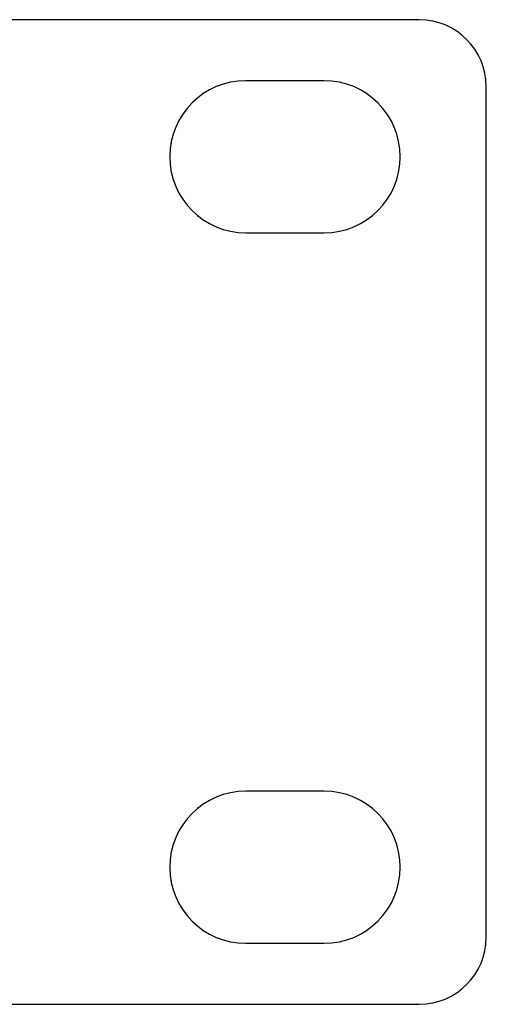
# Model space of a CAD drawing. Units: millimetres. Extents: x 0 to 483, y 0 to 148.
# Drawn here: x 462 to 483, y 0 to 44 of the extents above; entities that cross this region are included whole.
import ezdxf

# ---------------------------------------------------------------- set-up
doc = ezdxf.new("R2010")
doc.units = ezdxf.units.MM
doc.layers.add('Visible (ISO)', color=7, linetype='Continuous', lineweight=25)

msp = doc.modelspace()

# ---------------------------------------------------------------- linework, layer by layer
at = {"layer": 'Visible (ISO)'}
for p, q in [((480, 44), (458.2, 44)), ((475.75, 41.275), (472.25, 41.275)), ((483, 3), (483, 41)), ((472.25, 34.475), (475.75, 34.475)), ((475.75, 9.525), (472.25, 9.525)), ((472.25, 2.725), (475.75, 2.725)), ((458.2, 0), (480, 0))]:
    msp.add_line(p, q, dxfattribs=at)
for centre, radius, start, end in [((480, 41), 3, 0, 90), ((472.25, 37.875), 3.4, 90, 270), ((475.75, 37.875), 3.4, 270, 90), ((472.25, 6.125), 3.4, 90, 270), ((475.75, 6.125), 3.4, 270, 90), ((480, 3), 3, 270, 0)]:
    msp.add_arc(centre, radius, start, end, dxfattribs=at)

doc.saveas('drawing.dxf')
